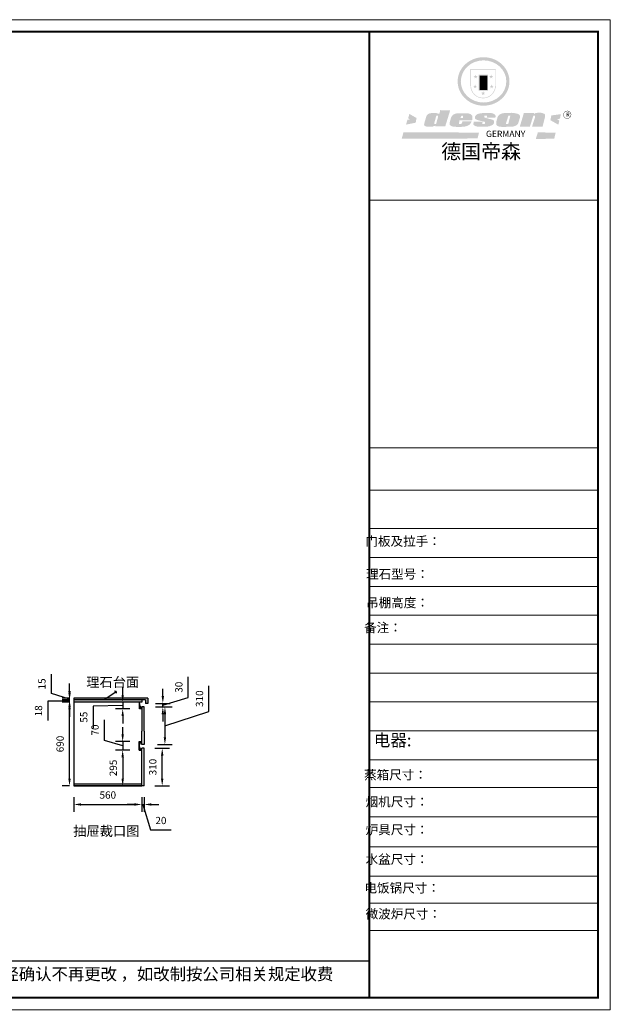
# Model space of a CAD drawing. Units: millimetres. Extents: x 96502 to 124853, y -21236 to -4911.
# Drawn here: x 105807 to 110678, y -13027 to -4911 of the extents above; entities that cross this region are included whole.
import ezdxf

# ---------------------------------------------------------------- set-up
doc = ezdxf.new("R2010")
doc.units = ezdxf.units.MM
doc.styles.get("Standard").update_dxf_attribs({"font": 'txt', "bigfont": 'gbcbig.shx'})
doc.dimstyles.new('ISO-25', dxfattribs={"dimtxt": 60, "dimasz": 60, "dimexe": 60, "dimexo": 60, "dimgap": 40, "dimtad": 1, "dimdec": 0, "dimtxsty": 'Standard', "dimcen": 60, "dimadec": 0, "dimazin": 0, "dimtfac": 1, "dimtdec": 0, "dimtmove": 1, "dimatfit": 3, "dimfxl": 60, "dimfxlon": 1, "dimarcsym": 0})

# ---------------------------------------------------------------- blocks, each defined once
blk = doc.blocks.new('SAF')
h = blk.add_hatch(color=250)
h.dxf.hatch_style = 1
h.paths.add_polyline_path([(129249, 28065.7), (129000.5, 28065.7), (129000.5, 27902.8, 1), (129249, 27902.8)])
h.paths.add_polyline_path([(129243.8, 28060.6), (129243.8, 27902.8, -1), (129005.7, 27902.8), (129005.7, 28060.6)], flags=16)
h = blk.add_hatch(color=256)
h.paths.add_polyline_path([(129224.5, 27997), (129208.9, 27997), (129204.1, 28011.7), (129199.3, 27997), (129183.8, 27997), (129196.4, 27987.9), (129191.6, 27973.1), (129204.1, 27982.2), (129216.7, 27973.1), (129211.9, 27987.9)])
h.paths.add_polyline_path([(129229.6, 27900.8), (129214.1, 27900.8), (129209.3, 27915.5), (129204.5, 27900.8), (129189, 27900.8), (129201.5, 27891.7), (129196.7, 27876.9), (129209.3, 27886), (129221.8, 27876.9), (129217, 27891.7)])
h.paths.add_polyline_path([(129145.3, 27833.8), (129129.8, 27833.8), (129125, 27848.5), (129120.2, 27833.8), (129104.7, 27833.8), (129117.3, 27824.7), (129112.5, 27809.9), (129125, 27819), (129137.6, 27809.9), (129132.8, 27824.7)])
h.paths.add_polyline_path([(129066.4, 27900.8), (129050.9, 27900.8), (129046.1, 27915.5), (129041.3, 27900.8), (129025.8, 27900.8), (129038.3, 27891.7), (129033.6, 27876.9), (129046.1, 27886), (129058.7, 27876.9), (129053.9, 27891.7)])
h.paths.add_polyline_path([(129071.6, 27997), (129056.1, 27997), (129051.3, 28011.7), (129046.5, 27997), (129030.9, 27997), (129043.5, 27987.9), (129038.7, 27973.1), (129051.3, 27982.2), (129063.8, 27973.1), (129059, 27987.9)])
h = blk.add_hatch(color=250)
h.dxf.hatch_style = 1
h.paths.add_polyline_path([(129172.7, 28009.8), (129082.7, 28009.8), (129082.7, 27853.2), (129172.7, 27853.2)])
h.paths.add_polyline_path([(129165, 27861), (129090.4, 27861), (129090.4, 28002.1), (129165, 28002.1)], flags=16)
blk.add_hatch(color=256).paths.add_polyline_path([(129165, 28002.1), (129090.4, 28002.1), (129090.4, 27955.1), (129165, 27955.1)])
h = blk.add_hatch(color=1)
h.dxf.hatch_style = 1
h.paths.add_polyline_path([(129165, 27955.1), (129090.4, 27955.1), (129090.4, 27908), (129165, 27908)])
h = blk.add_hatch(color=2)
h.dxf.hatch_style = 1
h.paths.add_polyline_path([(129165, 27908), (129090.4, 27908), (129090.4, 27861), (129165, 27861)])
h = blk.add_hatch(color=1)
h.dxf.hatch_style = 1
h.paths.add_polyline_path([(128470.6, 27584.9), (128400.4, 27625.3), (128388.3, 27582.4), (128404.8, 27569.6), (128381.4, 27567.7), (128366.7, 27520.3), (128462.4, 27539.1)])
h.paths.add_polyline_path([(129889.6, 27622.7), (129795.5, 27610.5), (129786.4, 27563.5), (129863.8, 27519.5), (129874.5, 27559), (129853.2, 27574.1), (129880.5, 27578.7)])
h.paths.add_polyline_path([(129837.8, 27439.7), (129663.3, 27444.9), (129643.2, 27380.1), (129823.6, 27380.8)])
h.paths.add_polyline_path([(129085.2, 27442.4), (128342, 27443.5), (128325.3, 27382.8), (129069.7, 27383.9)])
h = blk.add_hatch(color=157)
h.paths.add_polyline_path([(128800.7, 27659.2), (128703.6, 27662.3), (128695, 27626.4), (128688, 27626.3), (128686.9, 27626.3), (128685, 27626.7), (128683.6, 27627.2), (128682.2, 27627.7), (128679, 27629.3), (128676.7, 27630.5), (128673.2, 27631.6), (128668.7, 27632.8), (128664.9, 27633.6), (128657.5, 27634.3), (128653.3, 27634.7), (128651.3, 27634.9), (128648.4, 27634.9), (128645.8, 27634.8), (128642.4, 27634.9), (128634, 27634.8), (128630.9, 27634.8), (128628.7, 27634.8), (128627.4, 27634.8), (128625.1, 27634.7), (128623.1, 27634.6), (128621.5, 27634.5), (128620.7, 27634.5), (128619.6, 27634.2), (128617.7, 27633.9), (128615.9, 27633.6), (128611.6, 27632.7), (128606.4, 27631.6), (128603.3, 27630.8), (128602.3, 27630.6), (128601.4, 27630.4), (128600.7, 27630.2), (128599.7, 27630), (128598.8, 27629.7), (128597.9, 27629.5), (128597.8, 27629.5), (128597.4, 27629.4), (128597.3, 27629.4), (128597.1, 27629.3), (128596.7, 27629.2), (128596.3, 27629), (128595.8, 27628.8), (128595.2, 27628.6), (128594.9, 27628.5), (128594.5, 27628.4), (128593.9, 27628.1), (128592.9, 27627.7), (128591.9, 27627.4), (128591.4, 27627.2), (128591, 27627), (128590.5, 27626.8), (128590.1, 27626.6), (128589.6, 27626.3), (128589.3, 27626.1), (128589, 27625.9), (128588.6, 27625.7), (128588.2, 27625.4), (128587.8, 27625.1), (128587.4, 27624.8), (128586.9, 27624.5), (128586.7, 27624.4), (128586.5, 27624.3), (128586.3, 27624.1), (128586.1, 27624), (128585.8, 27623.8), (128585.3, 27623.5), (128584.8, 27623.1), (128584.1, 27622.6), (128583.3, 27622), (128582.6, 27621.5), (128582, 27621), (128581.5, 27620.7), (128581.1, 27620.4), (128580.6, 27620), (128580.3, 27619.8), (128580, 27619.5), (128579.5, 27619.2), (128579.1, 27618.9), (128578.6, 27618.6), (128578.1, 27618.2), (128577.6, 27617.8), (128577, 27617.3), (128576.2, 27616.6), (128575.7, 27616), (128575.3, 27615.5), (128575, 27615), (128574.4, 27614.3), (128573.9, 27613.7), (128573.3, 27612.9), (128572.7, 27612), (128571.9, 27610.9), (128571.2, 27609.7), (128570.6, 27608.8), (128569.8, 27607.6), (128568.9, 27606), (128568.1, 27604.4), (128567.5, 27602.6), (128546.9, 27533.4), (128545.6, 27527.5), (128545.6, 27524.2), (128545.2, 27519.3), (128545.6, 27514.9), (128548.2, 27511.8), (128552.9, 27506.6), (128557.3, 27504.3), (128565.9, 27501.9), (128574.2, 27500.6), (128586.2, 27500.6), (128596.1, 27500.6), (128631.3, 27501.3), (128642.8, 27506.2), (128649.7, 27507.8), (128656.9, 27509.4), (128656.2, 27501.8), (128752.5, 27501.8)])
h.paths.add_polyline_path([(128681.7, 27598.1), (128681.2, 27592), (128663.5, 27529.3), (128661.7, 27526.6), (128659.8, 27524.9), (128646.3, 27524.6), (128644.8, 27526.1), (128644.3, 27527.6), (128644.1, 27529.8), (128662.2, 27600.5), (128663.9, 27604), (128665.3, 27606.4), (128665.9, 27607), (128667, 27607.3), (128669.3, 27607.3), (128681.7, 27607.2), (128682, 27606.8), (128682, 27606.2)], flags=16)
h = blk.add_hatch(color=157)
h.paths.add_polyline_path([(129018.2, 27605.1), (129015.3, 27609.8), (129010.4, 27615.9), (129005.8, 27619.5), (129001.3, 27622.7), (128996.4, 27624.8), (128988.4, 27627.5), (128981.4, 27629.9), (128976.6, 27631.1), (128970.2, 27631.9), (128887.3, 27632.6), (128879.3, 27632.1), (128870.6, 27631.1), (128862.9, 27629.8), (128856.1, 27628.1), (128849.3, 27625.8), (128843.4, 27623.4), (128838.1, 27621), (128833.8, 27618.7), (128829.6, 27615.7), (128825.4, 27611.8), (128821.4, 27607.2), (128818.6, 27603.4), (128815.2, 27598.5), (128812.2, 27593.9), (128810.5, 27589.8), (128798.7, 27551.2), (128796.4, 27538.4), (128795.2, 27528.7), (128795.4, 27523.3), (128795.7, 27521.9), (128796.1, 27520.7), (128796.6, 27519.4), (128797.9, 27517.8), (128799.4, 27516), (128801.9, 27513.9), (128805.3, 27511.5), (128808.7, 27509), (128814.8, 27505.1), (128820.1, 27503.2), (128828.3, 27500.7), (128838.8, 27499.8), (128849.2, 27498.8), (128861.5, 27498.2), (128925, 27498.4), (128936.8, 27499.7), (128944.1, 27500.9), (128951.1, 27502.2), (128959.3, 27504.2), (128968.6, 27507.3), (128975.4, 27510.6), (128980.3, 27512.9), (128985.7, 27515.6), (128990.4, 27519), (128994.4, 27523), (128999, 27528.8), (129003, 27534.1), (129005.7, 27538.6), (129009.1, 27545.4), (129011.8, 27552.7), (128921.5, 27552.7), (128919.9, 27544.8), (128917.1, 27539.7), (128915, 27532.3), (128912.3, 27528), (128906.7, 27525.2), (128893.2, 27524.9), (128886.3, 27525.7), (128886.6, 27530.3), (128889.4, 27541.7), (128891.9, 27561.8), (129016.9, 27561.8), (129019.3, 27574.1), (129020.4, 27582), (129020.3, 27589), (129019.8, 27595.8)])
h.paths.add_polyline_path([(128905.6, 27594.1), (128906.5, 27597.6), (128907.7, 27600.8), (128909.3, 27603.2), (128910.7, 27605.1), (128911.6, 27605.7), (128913.4, 27607.1), (128915.8, 27607.7), (128917.6, 27607.7), (128920.8, 27607.7), (128922.6, 27607.4), (128924.9, 27607), (128926.5, 27605.1), (128927.8, 27603.6), (128928, 27601.7), (128928.2, 27600.2), (128928.2, 27596.2), (128927.6, 27592.1), (128927.2, 27589.7), (128926.6, 27586.4), (128904.6, 27586.2), (128905.2, 27591.1)], flags=16)
h.paths.add_polyline_path([(129167.3, 27581.7), (129163.2, 27583), (129158.9, 27583.9), (129154.5, 27585), (129149.3, 27586.6), (129145, 27588.2), (129141.7, 27589.6), (129139, 27591.6), (129136.6, 27595.3), (129136.2, 27597.6), (129136.1, 27599.1), (129136.1, 27601.1), (129136.3, 27602.9), (129136.8, 27605), (129137.2, 27605.7), (129137.7, 27606.4), (129138.3, 27607.6), (129139.6, 27607.6), (129162.1, 27608), (129161.9, 27592.4), (129158.1, 27592.4), (129157.6, 27587.6), (129244.5, 27588.3), (129246, 27592), (129246.7, 27595.1), (129247.2, 27598.8), (129247.2, 27603.9), (129246.5, 27610.3), (129242.7, 27616.5), (129238.3, 27620.4), (129233.6, 27623.5), (129227, 27626.8), (129220.2, 27629.7), (129212.6, 27631.7), (129197.6, 27634.6), (129185.1, 27635.8), (129168.6, 27635.9), (129154.8, 27635.9), (129142.6, 27635.6), (129128.9, 27634.5), (129117.8, 27633.4), (129105.9, 27631.7), (129093.8, 27629.7), (129089.5, 27628.8), (129083.5, 27627.6), (129074.1, 27625), (129069.8, 27623.2), (129064.5, 27620.1), (129060.5, 27617.3), (129057, 27614.1), (129054.6, 27611.7), (129053.7, 27610.6), (129052.9, 27609.6), (129051.4, 27607.7), (129050.1, 27606.1), (129049.1, 27604.8), (129048.3, 27603.7), (129047.6, 27602), (129047, 27600.5), (129046, 27597.8), (129045.5, 27596.1), (129044.9, 27594.1), (129044.6, 27591.9), (129044.3, 27588.6), (129044.3, 27587.1), (129044.3, 27584.3), (129044.3, 27582.3), (129044.7, 27580.2), (129045.7, 27578.8), (129048, 27576.7), (129050.8, 27574.7), (129056.5, 27570.5), (129060.5, 27568.7), (129063, 27567.7), (129066.2, 27566.6), (129071.5, 27565.1), (129076.2, 27563.8), (129081.9, 27562), (129099.9, 27556.9), (129127, 27550.9), (129137.9, 27547.9), (129143, 27546.8), (129144.1, 27546), (129144.6, 27545.2), (129144.9, 27540.8), (129145, 27534.2), (129144.5, 27532.7), (129143.9, 27531.6), (129141, 27529.3), (129138.1, 27527), (129136.6, 27526.5), (129134.5, 27526.4), (129118.3, 27526.4), (129117.7, 27527.1), (129117.8, 27537.6), (129117.6, 27538.8), (129118.2, 27540.4), (129118.7, 27542.1), (129119, 27542.7), (129121.3, 27544.4), (129121.1, 27548.1), (129031.2, 27548.5), (129030.8, 27535.3), (129029.8, 27527.4), (129029.6, 27524.4), (129029.8, 27521.4), (129030.4, 27519), (129031.9, 27516.6), (129035.5, 27513.4), (129039.6, 27511.1), (129043.3, 27508.9), (129050.2, 27505.5), (129057.2, 27503.4), (129066.2, 27500.9), (129074.3, 27499.4), (129085, 27499), (129156.4, 27499), (129168.6, 27500.5), (129186.2, 27504), (129196.9, 27508), (129211.7, 27514.2), (129215.5, 27516), (129218.9, 27518.3), (129222.8, 27522.2), (129226.7, 27527.2), (129229.7, 27532.1), (129232.1, 27538.3), (129233.2, 27544.3), (129233.5, 27548.7), (129233.4, 27552), (129232.4, 27555.7), (129230.5, 27558.6), (129228, 27561), (129225.1, 27563.1), (129221.6, 27565.2), (129217.7, 27567.5), (129213.3, 27569.2), (129206.1, 27572.3), (129198.3, 27574.1), (129190.4, 27575.2), (129184.7, 27576.4), (129180.4, 27577.6), (129176.4, 27578.8), (129172.1, 27580.1)])
h.paths.add_polyline_path([(129467.5, 27527.5), (129470.5, 27533.4), (129485.7, 27585.3), (129488.9, 27597.3), (129488.9, 27602), (129487.3, 27606.8), (129484.7, 27611), (129482.8, 27613.9), (129479.9, 27617), (129476.8, 27619.3), (129473.4, 27621.4), (129467.4, 27624.4), (129461.5, 27626.7), (129450.5, 27629.9), (129436.5, 27632.5), (129427.2, 27633.9), (129415.6, 27635.4), (129402.2, 27636), (129342.7, 27634), (129333.9, 27633.9), (129321, 27631.8), (129312.7, 27630.1), (129304.6, 27627.7), (129297, 27625), (129287.5, 27619.2), (129281.4, 27614.3), (129276.2, 27609.7), (129272.8, 27605.2), (129269.2, 27597.5), (129265.8, 27590.2), (129253.7, 27545.4), (129253.7, 27534.5), (129254, 27530.1), (129254.6, 27524.3), (129255, 27521.1), (129256.4, 27517.8), (129258.2, 27514.9), (129260.4, 27512.4), (129263.9, 27509.7), (129267.8, 27507.2), (129273.6, 27504.6), (129277.2, 27503.2), (129281.8, 27501.7), (129286.6, 27500.6), (129290.8, 27499.7), (129295.5, 27499.3), (129302.1, 27498.4), (129308.2, 27497.7), (129315.5, 27497.8), (129404.5, 27499.1), (129410.7, 27499.7), (129417, 27500.7), (129422.3, 27502), (129429.7, 27503.9), (129440, 27507.2), (129446.4, 27509.9), (129452, 27513), (129456.8, 27516.2), (129460.8, 27519.5), (129464.4, 27523.2)])
h.paths.add_polyline_path([(129348.8, 27528.6), (129349, 27530), (129371.8, 27602.9), (129373.5, 27606.1), (129374.5, 27607.2), (129375.8, 27607.6), (129377.4, 27607.8), (129389.3, 27607.8), (129390.5, 27607.7), (129391.8, 27606.8), (129391.8, 27604.8), (129373.1, 27530.5), (129372, 27528.5), (129370.4, 27527.1), (129368, 27526.3), (129364.5, 27525.8), (129350.1, 27524.9), (129349.6, 27525.4), (129349.2, 27526.3), (129349, 27527.4)], flags=16)
h.paths.add_polyline_path([(129617.6, 27604.2), (129618.5, 27605.6), (129619.6, 27606.6), (129620.9, 27607.1), (129623.2, 27607.1), (129631.1, 27607.1), (129633.5, 27607), (129635.1, 27606.4), (129635.9, 27604.9), (129636.1, 27602.2), (129636.3, 27599), (129636.1, 27596), (129635.9, 27593.1), (129635, 27590.4), (129605.8, 27500.7), (129709.6, 27500.7), (129733.9, 27597.4), (129734.5, 27604.5), (129734.7, 27609.3), (129734.4, 27615.5), (129733.9, 27618.1), (129733, 27620.2), (129731.4, 27621.8), (129728.6, 27624.3), (129722, 27627.8), (129713.8, 27631.1), (129707.2, 27633.5), (129705.4, 27634.4), (129702.7, 27635.3), (129700.4, 27635.7), (129698.4, 27635.9), (129696.6, 27636), (129688.2, 27636), (129680.8, 27636.1), (129670.7, 27636.2), (129664.9, 27636.1), (129658.3, 27635.9), (129655.2, 27635.6), (129652.1, 27635.3), (129649.2, 27634.9), (129646.1, 27634.3), (129642.5, 27633.6), (129639.9, 27632.7), (129637.3, 27631.6), (129634.8, 27630.3), (129632.9, 27629.1), (129631, 27628), (129628.7, 27626), (129624.7, 27626.2), (129626, 27633.6), (129525.6, 27634.3), (129485.6, 27500), (129584.9, 27500.8)])
h = blk.add_hatch(color=157)
h.dxf.hatch_style = 1
h.paths.add_polyline_path([(129913.2, 27617.2, 1), (129990.9, 27617.2, 1)])
h.paths.add_polyline_path([(129987.7, 27617.2, -1), (129916.4, 27617.2, -1)], flags=16)
at = {"color": 157, "attachment_point": 1}
for s, insert, char_height, width in [('{\\fArial|b0|i0|c0|p34;R}', (129941.1, 27638.8), 39.537, 33.171), ('{\\fArial|b0|i0|c0|p34;GERMANY}', (129153, 27459.7), 61.776, 102919.526)]:
    blk.add_mtext(s, dxfattribs=dict(at, insert=insert, char_height=char_height, width=width))
blk = doc.blocks.new('AFERT')
h = blk.add_hatch(color=250)
h.dxf.hatch_style = 1
edge = h.paths.add_edge_path()
edge.add_spline(control_points=[(128874.9, 27944.3), (128874.9, 27937.6), (128875.2, 27930.9), (128876.7, 27913.3), (128878.6, 27902.3), (128883.8, 27880.9), (128887.2, 27870.3), (128895.5, 27849.7), (128900.4, 27839.7), (128911.7, 27820.5), (128918, 27811.2), (128931.9, 27793.6), (128939.6, 27785.3), (128955.9, 27769.8), (128964.6, 27762.5), (128983.1, 27749.2), (128992.8, 27743.2), (129012.9, 27732.4), (129023.4, 27727.6), (129044.9, 27719.5), (129055.9, 27716.1), (129078.4, 27710.8), (129089.8, 27708.9), (129112.8, 27706.5), (129124.4, 27706.1), (129147.5, 27706.6), (129159, 27707.6), (129181.9, 27711.1), (129193.2, 27713.6), (129215.3, 27720), (129226.2, 27723.9), (129247.2, 27733), (129257.4, 27738.3), (129275.3, 27749), (129283.1, 27754.4), (129298.1, 27765.8), (129305.3, 27772), (129318.8, 27785), (129325.2, 27791.9), (129337, 27806.3), (129342.5, 27813.8), (129352.6, 27829.5), (129357.1, 27837.6), (129366, 27855.8), (129370.1, 27866.1), (129376.7, 27887.1), (129379.3, 27897.8), (129382.8, 27919.5), (129383.8, 27930.5), (129384, 27950.6), (129383.6, 27959.9), (129381.7, 27976.6), (129380.4, 27984.2), (129377.2, 27999.1), (129375.2, 28006.5), (129370.4, 28021.1), (129367.7, 28028.3), (129361, 28043.5), (129356.9, 28051.4), (129347.8, 28066.9), (129342.8, 28074.4), (129331.9, 28088.7), (129326.1, 28095.6), (129313.6, 28108.7), (129307, 28115), (129290.8, 28128.7), (129280.8, 28135.9), (129259.9, 28149), (129248.9, 28154.8), (129228.2, 28163.8), (129218.6, 28167.4), (129196.7, 28174.1), (129184.3, 28177), (129161.3, 28180.6), (129150.8, 28181.7), (129127.5, 28182.6), (129114.7, 28182.2), (129091.6, 28179.9), (129081.1, 28178.2), (129058.5, 28173.2), (129046.4, 28169.6), (129023.3, 28161), (129012.3, 28155.9), (128992.8, 28145.4), (128984.3, 28140.1), (128966.3, 28127.4), (128957, 28119.8), (128939.7, 28103.5), (128931.7, 28094.7), (128917.1, 28076.2), (128910.5, 28066.4), (128900.1, 28048), (128895.9, 28039.6), (128888.1, 28020.9), (128884.6, 28010.5), (128879.2, 27989.4), (128877.3, 27978.7), (128875.3, 27960.1), (128874.9, 27952.2), (128874.9, 27944.3)], knot_values=[0, 0, 0, 0, 0.08344, 0.08344, 0.221011, 0.221011, 0.358582, 0.358582, 0.496153, 0.496153, 0.633724, 0.633724, 0.771295, 0.771295, 0.908866, 0.908866, 1.046437, 1.046437, 1.184008, 1.184008, 1.321579, 1.321579, 1.45915, 1.45915, 1.596721, 1.596721, 1.734292, 1.734292, 1.871863, 1.871863, 2.009434, 2.009434, 2.147005, 2.147005, 2.261445, 2.261445, 2.375884, 2.375884, 2.490324, 2.490324, 2.604764, 2.604764, 2.719204, 2.719204, 2.856038, 2.856038, 2.992873, 2.992873, 3.129708, 3.129708, 3.244736, 3.244736, 3.340002, 3.340002, 3.435269, 3.435269, 3.530535, 3.530535, 3.641049, 3.641049, 3.751563, 3.751563, 3.862077, 3.862077, 3.972591, 3.972591, 4.120868, 4.120868, 4.269951, 4.269951, 4.392246, 4.392246, 4.543829, 4.543829, 4.669237, 4.669237, 4.820987, 4.820987, 4.946437, 4.946437, 5.096748, 5.096748, 5.242147, 5.242147, 5.36333, 5.36333, 5.508179, 5.508179, 5.653028, 5.653028, 5.797877, 5.797877, 5.914044, 5.914044, 6.049342, 6.049342, 6.184641, 6.184641, 6.283185, 6.283185, 6.283185, 6.283185], degree=3, periodic=0)
edge = h.paths.add_edge_path(flags=16)
edge.add_ellipse((129129.4, 27944.3), major_axis=(-223.6, 0), ratio=0.926136, start_angle=0, end_angle=360)
blk.add_blockref('SAF', (0, 0))
blk = doc.blocks.new('*D66')
at = {"color": 0, "lineweight": -2, "transparency": 16777216}
for p, q in [((106253.5, -11319.6), (106253.5, -11439.6)), ((106813.5, -11319.6), (106813.5, -11439.6)), ((106313.5, -11379.6), (106753.5, -11379.6))]:
    blk.add_line(p, q, dxfattribs=at)
at = {"color": 0, "transparency": 16777216}
for points in [[(106313.5, -11369.6), (106313.5, -11389.6), (106253.5, -11379.6)], [(106753.5, -11369.6), (106753.5, -11389.6), (106813.5, -11379.6)]]:
    blk.add_solid(points, dxfattribs=at)
at = {"layer": 'Defpoints', "color": 0, "transparency": 16777216}
for p in [(106253.5, -11226.1), (106813.5, -11226.1), (106813.5, -11379.6)]:
    blk.add_point(p, dxfattribs=at)
at = {"color": 0, "transparency": 16777216, "insert": (106533.5, -11309.6), "char_height": 60, "attachment_point": 5}
blk.add_mtext('560', dxfattribs=at)
blk = doc.blocks.new('*D55')
at = {"color": 0, "lineweight": -2, "transparency": 16777216}
for p, q in [((106813.5, -11319.6), (106813.5, -11439.6)), ((106833.5, -11319.6), (106833.5, -11439.6)), ((106753.5, -11379.6), (106693.5, -11379.6)), ((106813.5, -11379.6), (106833.5, -11379.6)), ((106813.5, -11379.6), (106833.5, -11379.6)), ((106823.5, -11379.6), (106886.5, -11589.6)), ((106893.5, -11379.6), (106953.5, -11379.6)), ((106886.5, -11589.6), (107056.5, -11589.6))]:
    blk.add_line(p, q, dxfattribs=at)
at = {"color": 0, "transparency": 16777216}
for points in [[(106753.5, -11369.6), (106753.5, -11389.6), (106813.5, -11379.6)], [(106893.5, -11369.6), (106893.5, -11389.6), (106833.5, -11379.6)]]:
    blk.add_solid(points, dxfattribs=at)
at = {"layer": 'Defpoints', "color": 0, "transparency": 16777216}
for p in [(106813.5, -11226.1), (106833.5, -11226.1), (106833.5, -11379.6)]:
    blk.add_point(p, dxfattribs=at)
at = {"color": 0, "transparency": 16777216, "insert": (106971.5, -11519.6), "char_height": 60, "attachment_point": 5}
blk.add_mtext('20', dxfattribs=at)
blk = doc.blocks.new('*D67')
at = {"color": 0, "lineweight": -2, "transparency": 16777216}
for p, q in [((106217.8, -10536.1), (106157.8, -10536.1)), ((106217.8, -11166.1), (106217.8, -10596.1)), ((106217.8, -11226.1), (106157.8, -11226.1))]:
    blk.add_line(p, q, dxfattribs=at)
at = {"color": 0, "transparency": 16777216}
for points in [[(106207.8, -10596.1), (106227.8, -10596.1), (106217.8, -10536.1)], [(106207.8, -11166.1), (106227.8, -11166.1), (106217.8, -11226.1)]]:
    blk.add_solid(points, dxfattribs=at)
at = {"layer": 'Defpoints', "color": 0, "transparency": 16777216}
for p in [(106217.8, -10536.1), (106253.5, -10536.1), (106253.5, -11226.1)]:
    blk.add_point(p, dxfattribs=at)
at = {"color": 0, "transparency": 16777216, "insert": (106147.8, -10881.1), "char_height": 60, "attachment_point": 5, "rotation": 90}
blk.add_mtext('690', dxfattribs=at)
blk = doc.blocks.new('*D68')
at = {"color": 0, "lineweight": -2, "transparency": 16777216}
for p, q in [((106217.8, -10458.1), (106217.8, -10398.1)), ((106217.8, -10527.1), (106039.7, -10527.7)), ((106039.7, -10527.7), (106039.7, -10687.7)), ((106217.8, -10518.1), (106157.8, -10518.1)), ((106217.8, -10536.1), (106157.8, -10536.1)), ((106217.8, -10536.1), (106217.8, -10518.1)), ((106217.8, -10536.1), (106217.8, -10518.1)), ((106217.8, -10596.1), (106217.8, -10656.1))]:
    blk.add_line(p, q, dxfattribs=at)
at = {"color": 0, "transparency": 16777216}
for points in [[(106207.8, -10458.1), (106227.8, -10458.1), (106217.8, -10518.1)], [(106207.8, -10596.1), (106227.8, -10596.1), (106217.8, -10536.1)]]:
    blk.add_solid(points, dxfattribs=at)
at = {"layer": 'Defpoints', "color": 0, "transparency": 16777216}
for p in [(106217.8, -10518.1), (106253.5, -10518.1), (106253.5, -10536.1)]:
    blk.add_point(p, dxfattribs=at)
at = {"color": 0, "transparency": 16777216, "insert": (105969.7, -10607.7), "char_height": 60, "attachment_point": 5, "rotation": 90}
blk.add_mtext('18', dxfattribs=at)
blk = doc.blocks.new('*D69')
at = {"color": 0, "lineweight": -2, "transparency": 16777216}
for p, q in [((106067.8, -10465.6), (106067.8, -10305.6)), ((106217.8, -10443.1), (106217.8, -10383.1)), ((106217.8, -10510.6), (106067.8, -10465.6)), ((106217.8, -10503.1), (106157.8, -10503.1)), ((106217.8, -10518.1), (106157.8, -10518.1)), ((106217.8, -10518.1), (106217.8, -10503.1)), ((106217.8, -10518.1), (106217.8, -10503.1)), ((106217.8, -10578.1), (106217.8, -10638.1))]:
    blk.add_line(p, q, dxfattribs=at)
at = {"color": 0, "transparency": 16777216}
for points in [[(106207.8, -10443.1), (106227.8, -10443.1), (106217.8, -10503.1)], [(106207.8, -10578.1), (106227.8, -10578.1), (106217.8, -10518.1)]]:
    blk.add_solid(points, dxfattribs=at)
at = {"layer": 'Defpoints', "color": 0, "transparency": 16777216}
for p in [(106217.8, -10503.1), (106253.5, -10503.1), (106253.5, -10518.1)]:
    blk.add_point(p, dxfattribs=at)
at = {"color": 0, "transparency": 16777216, "insert": (105997.8, -10385.6), "char_height": 60, "attachment_point": 5, "rotation": 90}
blk.add_mtext('15', dxfattribs=at)
blk = doc.blocks.new('*D70')
at = {"color": 0, "lineweight": -2, "transparency": 16777216}
for p, q in [((106922.1, -10916.1), (107042.1, -10916.1)), ((106982.1, -11166.1), (106982.1, -10976.1)), ((106922.1, -11226.1), (107042.1, -11226.1))]:
    blk.add_line(p, q, dxfattribs=at)
at = {"color": 0, "transparency": 16777216}
for points in [[(106972.1, -10976.1), (106992.1, -10976.1), (106982.1, -10916.1)], [(106972.1, -11166.1), (106992.1, -11166.1), (106982.1, -11226.1)]]:
    blk.add_solid(points, dxfattribs=at)
at = {"layer": 'Defpoints', "color": 0, "transparency": 16777216}
for p in [(106833.5, -10916.1), (106982.1, -10916.1), (106833.5, -11226.1)]:
    blk.add_point(p, dxfattribs=at)
at = {"color": 0, "transparency": 16777216, "insert": (106912.1, -11071.1), "char_height": 60, "attachment_point": 5, "rotation": 90}
blk.add_mtext('310', dxfattribs=at)
blk = doc.blocks.new('*D71')
at = {"color": 0, "lineweight": -2, "transparency": 16777216}
for p, q in [((107197.1, -10498.1), (107197.1, -10328.1)), ((106987.1, -10486.1), (106987.1, -10426.1)), ((106927.1, -10546.1), (107047.1, -10546.1)), ((106987.1, -10561.1), (107197.1, -10498.1)), ((106987.1, -10576.1), (106987.1, -10546.1)), ((106987.1, -10576.1), (106987.1, -10546.1)), ((106927.1, -10576.1), (107047.1, -10576.1)), ((106987.1, -10636.1), (106987.1, -10696.1))]:
    blk.add_line(p, q, dxfattribs=at)
at = {"color": 0, "transparency": 16777216}
for points in [[(106977.1, -10486.1), (106997.1, -10486.1), (106987.1, -10546.1)], [(106977.1, -10636.1), (106997.1, -10636.1), (106987.1, -10576.1)]]:
    blk.add_solid(points, dxfattribs=at)
at = {"layer": 'Defpoints', "color": 0, "transparency": 16777216}
for p in [(106863.5, -10546.1), (106987.1, -10546.1), (106833.5, -10576.1)]:
    blk.add_point(p, dxfattribs=at)
at = {"color": 0, "transparency": 16777216, "insert": (107127.1, -10413.1), "char_height": 60, "attachment_point": 5, "rotation": 90}
blk.add_mtext('30', dxfattribs=at)
blk = doc.blocks.new('*D72')
at = {"color": 0, "lineweight": -2, "transparency": 16777216}
for p, q in [((106656, -10476.1), (106656, -10416.1)), ((106716, -10536.1), (106596, -10536.1)), ((106656, -10536.1), (106656, -10591.1)), ((106656, -10536.1), (106656, -10591.1)), ((106656, -10563.6), (106413, -10569.8)), ((106413, -10569.8), (106413, -10749.8)), ((106716, -10591.1), (106596, -10591.1)), ((106656, -10651.1), (106656, -10711.1))]:
    blk.add_line(p, q, dxfattribs=at)
at = {"color": 0, "transparency": 16777216}
for points in [[(106646, -10476.1), (106666, -10476.1), (106656, -10536.1)], [(106646, -10651.1), (106666, -10651.1), (106656, -10591.1)]]:
    blk.add_solid(points, dxfattribs=at)
at = {"layer": 'Defpoints', "color": 0, "transparency": 16777216}
for p in [(106793.5, -10536.1), (106656, -10591.1), (106793.5, -10591.1)]:
    blk.add_point(p, dxfattribs=at)
at = {"color": 0, "transparency": 16777216, "insert": (106343, -10659.8), "char_height": 60, "attachment_point": 5, "rotation": 90}
blk.add_mtext('55', dxfattribs=at)
blk = doc.blocks.new('*D73')
at = {"color": 0, "lineweight": -2, "transparency": 16777216}
for p, q in [((106506, -10851.1), (106506, -10681.1)), ((106656, -10801.1), (106656, -10741.1)), ((106656, -10896.1), (106506, -10851.1)), ((106716, -10861.1), (106596, -10861.1)), ((106656, -10861.1), (106656, -10931.1)), ((106656, -10861.1), (106656, -10931.1)), ((106716, -10931.1), (106596, -10931.1)), ((106656, -10991.1), (106656, -11051.1))]:
    blk.add_line(p, q, dxfattribs=at)
at = {"color": 0, "transparency": 16777216}
for points in [[(106646, -10801.1), (106666, -10801.1), (106656, -10861.1)], [(106646, -10991.1), (106666, -10991.1), (106656, -10931.1)]]:
    blk.add_solid(points, dxfattribs=at)
at = {"layer": 'Defpoints', "color": 0, "transparency": 16777216}
for p in [(106793.2, -10861.1), (106656, -10931.1), (106793.2, -10931.1)]:
    blk.add_point(p, dxfattribs=at)
at = {"color": 0, "transparency": 16777216, "insert": (106436, -10766.1), "char_height": 60, "attachment_point": 5, "rotation": 90}
blk.add_mtext('70', dxfattribs=at)
blk = doc.blocks.new('*D74')
at = {"color": 0, "lineweight": -2, "transparency": 16777216}
for p, q in [((106716, -10931.1), (106596, -10931.1)), ((106656, -10991.1), (106656, -11166.1)), ((106603.5, -11226.1), (106716, -11226.1))]:
    blk.add_line(p, q, dxfattribs=at)
at = {"color": 0, "transparency": 16777216}
for points in [[(106646, -10991.1), (106666, -10991.1), (106656, -10931.1)], [(106646, -11166.1), (106666, -11166.1), (106656, -11226.1)]]:
    blk.add_solid(points, dxfattribs=at)
at = {"layer": 'Defpoints', "color": 0, "transparency": 16777216}
for p in [(106793.2, -10931.1), (106543.5, -11226.1), (106656, -11226.1)]:
    blk.add_point(p, dxfattribs=at)
at = {"color": 0, "transparency": 16777216, "insert": (106586, -11078.6), "char_height": 60, "attachment_point": 5, "rotation": 90}
blk.add_mtext('295', dxfattribs=at)
blk = doc.blocks.new('*D56')
at = {"color": 0, "lineweight": -2, "transparency": 16777216}
for p, q in [((107367.3, -10612.6), (107367.3, -10402.6)), ((106944.5, -10576.1), (107064.5, -10576.1)), ((107004.5, -10731.1), (107367.3, -10612.6)), ((107004.5, -10636.1), (107004.5, -10826.1)), ((106944.5, -10886.1), (107064.5, -10886.1))]:
    blk.add_line(p, q, dxfattribs=at)
at = {"color": 0, "transparency": 16777216}
for points in [[(106994.5, -10636.1), (107014.5, -10636.1), (107004.5, -10576.1)], [(106994.5, -10826.1), (107014.5, -10826.1), (107004.5, -10886.1)]]:
    blk.add_solid(points, dxfattribs=at)
at = {"layer": 'Defpoints', "color": 0, "transparency": 16777216}
for p in [(106833.5, -10576.1), (106833.5, -10886.1), (107004.5, -10886.1)]:
    blk.add_point(p, dxfattribs=at)
at = {"color": 0, "transparency": 16777216, "insert": (107297.3, -10507.6), "char_height": 60, "attachment_point": 5, "rotation": 90}
blk.add_mtext('310', dxfattribs=at)

msp = doc.modelspace()

# ---------------------------------------------------------------- hatches: boundary and pattern name
h = msp.add_hatch()
h.set_pattern_fill('AR-RROOF', color=1, scale=0.02, style=0)
h.set_pattern_definition([(0, (15782.846, -24300.5648), (1.1176, 0.508), [7.62, -1.016, 2.54, -0.508]), (0, (15783.52166, -24300.3108), (-0.508, 0.67564), [1.524, -0.16764, 3.048, -0.381]), (0, (15783.10002, -24300.133), (2.6416, 0.34036), [4.064, -0.7112, 2.032, -0.508])])
h.paths.add_polyline_path([(106863.5, -10503.1), (106263.5, -10503.1), (106263.5, -10518.1), (106843.5, -10518.1), (106843.5, -10546.1), (106863.5, -10546.1)])
h = msp.add_hatch()
h.set_pattern_fill('BRASS', color=256, style=0)
h.set_pattern_definition([(0, (15782.846, -24300.565), (0, 6.35), []), (0, (15782.846, -24297.39), (0, 6.35), [3.175, -1.5875])])
h.paths.add_polyline_path([(106813.5, -10518.1), (106263.5, -10518.1), (106263.5, -10536.1), (106813.5, -10536.1)])
h = msp.add_hatch()
h.set_pattern_fill('AR-CONC', color=256, scale=0.005, style=0)
h.set_pattern_definition([(50, (15782.846, -24300.5648), (0.910923345, -0.0796954277), [0.09525, -1.04775]), (355, (15782.846, -24300.5648), (-0.17621413, 0.955283214), [0.0762, -0.8382]), (100.451, (15782.9219, -24300.5714), (0.734712508, 0.875583439), [0.08095, -0.89045]), (46.1842, (15782.846, -24300.3108), (1.355395204, -0.21021164), [0.142875, -1.571625]), (96.6356, (15782.959, -24300.3283), (1.187021172, 1.23712778), [0.121425, -1.335675]), (351.184, (15782.846, -24300.3108), (1.18702303, 1.23712559), [0.1143, -1.2573]), (21, (15782.973, -24300.3743), (0.758074399, -0.5113275926), [0.09525, -1.04775]), (326, (15782.973, -24300.3743), (0.309010142, 0.920939831), [0.0762, -0.8382]), (71.4514, (15783.0362, -24300.4169), (1.067082454, 0.409614289), [0.08095, -0.89045]), (37.5, (15782.84602, -24300.5648), (0.0154430163, 0.4227751944), [0, -0.82804, 0, -0.8509, 0, -0.841375]), (7.5, (15782.846, -24300.5648), (0.3340983126, 0.500902874), [0, -0.48514, 0, -0.80899, 0, -0.320675]), (327.5, (15782.5628, -24300.5648), (0.6779529758, -0.02864372), [0, -0.3175, 0, -0.9906, 0, -1.31445]), (317.5, (15782.4358, -24300.5648), (0.740645907, 0.127132455), [0, -0.41275, 0, -0.65786, 0, -0.93345])])
h.paths.add_polyline_path([(106793.5, -10547.6), (106793.5, -10591.1), (106813.5, -10591.1, -0.176175)])
h = msp.add_hatch()
h.set_pattern_fill('AR-CONC', color=256, scale=0.05, style=0)
h.set_pattern_definition([(50, (15682.738, -26186.722), (9.10923345, -0.7969543), [0.9525, -10.4775]), (355, (15682.738, -26186.722), (-1.7621413, 9.5528321), [0.762, -8.382]), (100.451, (15683.497, -26186.788), (7.3471251, 8.7558344), [0.8095, -8.9045]), (46.1842, (15682.738, -26184.182), (13.553952, -2.1021164), [1.42875, -15.71625]), (96.6356, (15683.868, -26184.357), (11.8702117, 12.3712778), [1.21425, -13.35675]), (351.184, (15682.738, -26184.182), (11.8702303, 12.3712559), [1.143, -12.573]), (21, (15684.008, -26184.817), (7.580744, -5.1132759), [0.9525, -10.4775]), (326, (15684.008, -26184.817), (3.0901014, 9.2093983), [0.762, -8.382]), (71.4514, (15684.64, -26185.243), (10.6708245, 4.0961429), [0.8095, -8.9045]), (37.5, (15682.738, -26186.722), (0.15443016, 4.22775194), [0, -8.2804, 0, -8.509, 0, -8.41375]), (7.5, (15682.738, -26186.722), (3.34098313, 5.00902874), [0, -4.8514, 0, -8.0899, 0, -3.20675]), (327.5, (15679.906, -26186.722), (6.77952976, -0.2864372), [0, -3.175, 0, -9.906, 0, -13.1445]), (317.5, (15678.636, -26186.722), (7.40645907, 1.27132455), [0, -4.1275, 0, -6.5786, 0, -9.3345])])
h.paths.add_polyline_path([(106793.2, -10895.1, -0.259217), (106813.2, -10861.1), (106793.2, -10861.1)])
h.paths.add_polyline_path([(106813.2, -10931.1, -0.259217), (106793.2, -10897.1), (106793.2, -10931.1)])

# ---------------------------------------------------------------- linework, layer by layer
at = {"color": 0, "linetype": 'ByBlock', "lineweight": 9}
for p, q in [((108689.2, -6397.7), (110576.1, -6397.7)), ((108851.9, -6397.7), (110576.1, -6397.7)), ((108851.9, -6397.7), (110576.1, -6397.7)), ((108689.2, -8440.5), (110576.1, -8440.5)), ((108689.2, -8787.6), (110576.1, -8787.6)), ((108689.2, -9106.1), (110576.1, -9106.1)), ((108689.2, -9344.1), (110576.1, -9344.1)), ((108689.2, -9582.1), (110576.1, -9582.1)), ((108689.2, -9820.1), (110576.1, -9820.1)), ((108689.2, -10058.1), (110576.1, -10058.1)), ((108689.2, -10296.1), (110576.1, -10296.1)), ((108689.2, -10534.1), (110576.1, -10534.1)), ((108689.2, -10772.1), (110576.1, -10772.1)), ((108689.2, -11010.3), (110576.1, -11010.3)), ((108689.2, -11240), (110576.1, -11240)), ((108689.2, -11480.3), (110576.1, -11480.3)), ((108689.2, -11727.9), (110576.1, -11727.9)), ((108689.2, -11971.3), (110576.1, -11971.3)), ((108689.2, -12193.4), (110576.1, -12193.4)), ((108689.2, -12418.9), (110576.1, -12418.9))]:
    msp.add_line(p, q, dxfattribs=at)
at = {"color": 1}
for p, q in [((106509.3, -10510.7), (106602.6, -10447.3)), ((106602.6, -10447.3), (106588.3, -10445.9)), ((106602.6, -10447.3), (106601.2, -10461.1)), ((106863.5, -10503.1), (106253.5, -10503.1)), ((106843.5, -10518.1), (106253.5, -10518.1))]:
    msp.add_line(p, q, dxfattribs=at)
for p, q in [((106253.5, -10503.1), (106253.5, -11226.1)), ((106813.5, -10536.1), (106253.5, -10536.1)), ((106793.5, -10591.1), (106793.5, -10536.1)), ((106813.5, -10518.1), (106813.5, -10536.1)), ((106843.5, -10518.1), (106843.5, -10546.1)), ((106863.5, -10546.1), (106843.5, -10546.1)), ((106863.5, -10503.1), (106863.5, -10546.1)), ((106813.5, -10591.1), (106793.5, -10591.1)), ((106793.2, -10861.1), (106813.2, -10861.1)), ((106793.2, -10909.7), (106793.2, -10861.1)), ((106793.2, -10931.1), (106813.2, -10931.1)), ((106253.5, -11208.1), (106813.5, -11208.1)), ((106253.5, -11226.1), (106813.5, -11226.1)), ((106833.5, -11226.1), (106253.5, -11226.1))]:
    msp.add_line(p, q)
at = {"color": 0}
for p, q in [((106833.5, -10576.1), (106813.5, -10576.1)), ((106813.5, -10576.1), (106813.5, -10776.1)), ((106833.5, -10776.1), (106833.5, -10576.1)), ((106813.5, -10886.1), (106813.5, -10776.1)), ((106833.5, -10776.1), (106833.5, -10886.1)), ((106793.2, -10931.1), (106793.2, -10909.7)), ((106833.5, -10886.1), (106813.5, -10886.1)), ((106833.5, -10916.1), (106813.5, -10916.1)), ((106813.5, -11226.1), (106813.5, -10916.1)), ((106813.5, -10953.9), (106813.5, -10953.5)), ((106833.5, -11226.1), (106833.5, -10916.1))]:
    msp.add_line(p, q, dxfattribs=at)
at = {"color": 0, "linetype": 'ByBlock'}
msp.add_line((108689.2, -12672.1), (96571.4, -12672.1), dxfattribs=at)
at = {"color": 0, "linetype": 'ByBlock', "lineweight": 9}
msp.add_lwpolyline([(96502, -13073.3), (110677.7, -13073.3), (110677.7, -4910.6), (96502, -4910.6)], close=True, dxfattribs=at)
msp.add_lwpolyline([(96502, -13073.3), (110677.7, -13073.3), (110677.7, -4910.6), (96502, -4910.6)], close=True, dxfattribs=at)
msp.add_lwpolyline([(96502, -13073.3), (110677.7, -13073.3), (110677.7, -4910.6), (96502, -4910.6)], close=True, dxfattribs=at)
at = {"color": 0, "linetype": 'ByBlock', "lineweight": 9, "const_width": 16.8}
msp.add_lwpolyline([(96571.4, -12971.9), (110576.1, -12971.9), (110576.1, -5010.4), (96571.4, -5010.4)], close=True, dxfattribs=at)
msp.add_lwpolyline([(96571.4, -12971.9), (110576.1, -12971.9), (110576.1, -5010.4), (96571.4, -5010.4)], close=True, dxfattribs=at)
msp.add_lwpolyline([(96571.4, -12971.9), (110576.1, -12971.9), (110576.1, -5010.4), (96571.4, -5010.4)], close=True, dxfattribs=at)
msp.add_lwpolyline([(108689.2, -5010.4), (108689.2, -12971.9)], dxfattribs=at)
for centre, radius, start, end in [((106863.3, -10541.8), 70, 184.72462, 224.69083), ((106833.8, -10896.1), 40.6, 120.48073, 239.51927)]:
    msp.add_arc(centre, radius, start, end)

# ---------------------------------------------------------------- block references
at = {"linetype": 'ByBlock', "lineweight": 9, "xscale": 0.8390458457870409, "yscale": 0.8390458457870409, "zscale": 0.8390458457870409}
msp.add_blockref('AFERT', (1286.9, -28866.2), dxfattribs=at)

# ---------------------------------------------------------------- texts
at = {"color": 0, "linetype": 'ByBlock', "lineweight": 9, "attachment_point": 3}
for s, insert, char_height, width in [('{\\fSimSun|b0|i0|c134|p54;德国帝森}', (109941.6, -5936.6), 120.823, 1522.152), ('{\\fSimSun|b0|i0|c134|p54;门板及拉手：}', (109279.6, -9171.6), 75.982, 860.361), ('{\\fSimSun|b0|i0|c134|p54;理石型号：}', (109181.4, -9442.3), 75.982, 860.361), ('{\\fSimSun|b0|i0|c134|p54;吊棚高度：}', (109181.4, -9678.4), 75.982, 860.361), ('{\\fSimSun|b0|i0|c134|p54;备注：}', (108958, -9883.5), 75.982, 860.361), ('{\\fSimSun|b0|i0|c134|p54;电器:}', (109037.7, -10800), 100, 860.361), ('{\\fSimSun|b0|i0|c134|p54;蒸箱尺寸：}', (109165.2, -11097.2), 75.982, 860.361), ('{\\fSimSun|b0|i0|c134|p54;烟机尺寸： }', (109177.8, -11319.2), 75.982, 860.361), ('{\\fSimSun|b0|i0|c134|p54;炉具尺寸： }', (109177.8, -11549.8), 75.982, 1103.679), ('{\\fSimSun|b0|i0|c134|p54;水盆尺寸：}', (109177.8, -11793.2), 75.982, 860.361), ('{\\fSimSun|b0|i0|c134|p54;电饭锅尺寸：}', (109272.6, -12029.7), 75.982, 860.361), ('{\\fSimSun|b0|i0|c134|p54;微波炉尺寸：}', (109281.6, -12243.8), 75.982, 860.361), ('{\\fSimSun|b0|i0|c134|p54;备注：设计方案一经确认不再更改 ，如改制按公司相关规定收费}', (108393.4, -12728.2), 98.919, 5079.771)]:
    msp.add_mtext(s, dxfattribs=dict(at, insert=insert, char_height=char_height, width=width))
at = {"char_height": 80, "width": 1246.306, "attachment_point": 1}
for s, insert in [('{\\fFangSong|b0|i0|c134|p49;理石台面}', (106355.8, -10331.5)), ('{\\fFangSong|b0|i0|c134|p49;抽屉裁口图}', (106248.1, -11558.6))]:
    msp.add_mtext(s, dxfattribs=dict(at, insert=insert))

# ---------------------------------------------------------------- dimensions: what is measured, and where the dimension line sits
at = {"color": 0}
for base, p1, p2, picture, middle in [((106217.8, -10503.1), (106253.5, -10518.1), (106253.5, -10503.1), '*D69', (105997.8, -10425.6)), ((106987.1, -10546.1), (106833.5, -10576.1), (106863.5, -10546.1), '*D71', (107127.1, -10458.1)), ((106217.8, -10536.1), (106253.5, -11226.1), (106253.5, -10536.1), '*D67', (106147.8, -10881.1)), ((106656, -10931.1), (106793.2, -10861.1), (106793.2, -10931.1), '*D73', (106436, -10811.1)), ((106656, -11226.1), (106793.2, -10931.1), (106543.5, -11226.1), '*D74', (106586, -11078.6)), ((106982.1, -10916.1), (106833.5, -11226.1), (106833.5, -10916.1), '*D70', (106912.1, -11071.1))]:
    dim = msp.add_linear_dim(base=base, p1=p1, p2=p2, angle=90, dimstyle='ISO-25', dxfattribs=at)
    dim.commit()
    dim.dimension.update_dxf_attribs({"geometry": picture, "text_midpoint": middle})
for base, p1, p2, picture, middle in [((106217.8, -10518.1), (106253.5, -10536.1), (106253.5, -10518.1), '*D68', (106039.7, -10567.7)), ((106656, -10591.1), (106793.5, -10536.1), (106793.5, -10591.1), '*D72', (106413, -10609.8))]:
    dim = msp.add_linear_dim(base=base, p1=p1, p2=p2, angle=90, dimstyle='ISO-25', dxfattribs=at)
    dim.commit()
    dim.dimension.update_dxf_attribs({"geometry": picture, "text_midpoint": middle, "dimtype": 128})
dim = msp.add_linear_dim(base=(107004.5, -10886.1), p1=(106833.5, -10576.1), p2=(106833.5, -10886.1), angle=90, dimstyle='ISO-25')
dim.commit()
dim.dimension.update_dxf_attribs({"geometry": '*D56', "text_midpoint": (107367.3, -10572.6), "dimtype": 128})
for base, p1, p2, picture, middle in [((106813.5, -11379.6), (106253.5, -11226.1), (106813.5, -11226.1), '*D66', (106533.5, -11309.6)), ((106833.5, -11379.6), (106813.5, -11226.1), (106833.5, -11226.1), '*D55', (106926.5, -11519.6))]:
    dim = msp.add_linear_dim(base=base, p1=p1, p2=p2, dimstyle='ISO-25')
    dim.commit()
    dim.dimension.update_dxf_attribs({"geometry": picture, "text_midpoint": middle})

doc.saveas('drawing.dxf')
